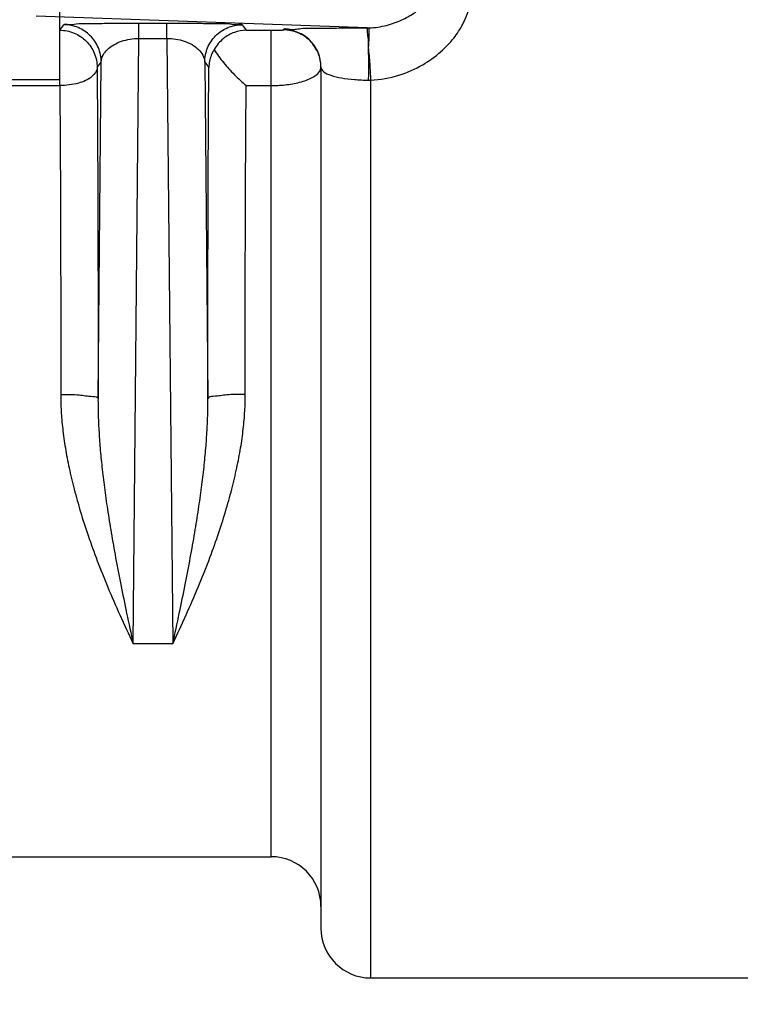
# Model space of a CAD drawing. Extents: x 0 to 22, y 0 to 17.
# Drawn here: x 8 to 8.5, y 9.5 to 10.1 of the extents above; entities that cross this region are included whole.
import ezdxf

# ---------------------------------------------------------------- set-up
doc = ezdxf.new("R2010")
doc.units = 0
doc.header["$LTSCALE"] = 1.21
doc.header["$MEASUREMENT"] = 0
doc.layers.get('0').update_dxf_attribs({"linetype": 'CONTINUOUS'})
doc.styles.get("Standard").update_dxf_attribs({"font": 'txt', "width": 0.8})
doc.dimstyles.new('DIMSTYLE_1', dxfattribs={"dimtxt": 0.15625, "dimasz": 0.1875, "dimexe": 0.18, "dimexo": 0.0625, "dimgap": 0.09, "dimtad": 0, "dimtih": 1, "dimtoh": 1, "dimlfac": 1.333333, "dimzin": 4, "dimdsep": 46, "dimtxsty": 'Standard', "dimblk": 'CLOSED', "dimblk1": 'CLOSED', "dimblk2": 'CLOSED', "dimcen": 0.09, "dimadec": 0, "dimazin": 0, "dimtfac": 1, "dimtofl": 0, "dimtmove": 0, "dimatfit": 3, "dimldrblk": 'CLOSED', "dimfxl": 1, "dimtolj": 1, "dimtzin": 4, "dimarcsym": 0})

# ---------------------------------------------------------------- blocks, each defined once
blk = doc.blocks.new('_CLOSED')
at = {"color": 0, "linetype": 'ByBlock'}
for p, q in [((0, 0), (-1, 0.1667)), ((-1, 0.1667), (-1, -0.1667)), ((-1, -0.1667), (0, 0)), ((-1, 0), (0, 0))]:
    blk.add_line(p, q, dxfattribs=at)
blk = doc.blocks.new('*D8')
at = {"color": 2, "linetype": 'Continuous', "transparency": 16777216}
for p, q in [((5.5779, 12.1918), (9.79164, 12.1918)), ((9.66664, 12.1918), (9.66664, 11.56978)), ((9.66664, 9.1468), (9.66664, 11.25728)), ((7.13429, 9.1468), (9.79164, 9.1468))]:
    blk.add_line(p, q, dxfattribs=at)
at = {"color": 2, "linetype": 'Continuous', "transparency": 16777216, "xscale": 0.1875, "yscale": 0.1875, "zscale": 0.1875}
for p, rotation in [((9.66664, 12.1918), 90.0000000000002), ((9.66664, 9.1468), 270.0000000000006)]:
    blk.add_blockref('_CLOSED', p, dxfattribs=dict(at, rotation=rotation))
at = {"color": 2, "linetype": 'Continuous', "transparency": 16777216, "width": 0.8}
blk.add_text('4.06', height=0.15625, dxfattribs=at).set_placement((9.41664, 11.33541))

msp = doc.modelspace()

# ---------------------------------------------------------------- linework, layer by layer
at = {"color": 7, "linetype": 'Continuous'}
for p, q in [((8.05415, 10.13905), (8.05415, 10.09705)), ((8.2394, 10.12833), (8.04007, 10.13533)), ((8.05424, 10.12692), (8.0567, 10.13021)), ((8.05424, 10.09352), (8.05424, 10.12692)), ((8.10196, 10.13118), (8.11883, 10.13118)), ((8.10196, 10.12196), (8.10196, 10.13118)), ((8.11883, 10.12196), (8.11883, 10.13118)), ((8.16409, 10.13021), (8.16656, 10.12692)), ((8.16656, 10.12692), (8.18165, 10.12692)), ((8.18165, 9.62868), (8.18165, 10.12692)), ((8.18915, 10.12707), (8.18915, 10.12733)), ((8.09847, 9.75705), (8.10196, 10.12196)), ((8.10196, 10.12196), (8.11883, 10.12196)), ((8.11883, 10.12196), (8.12232, 9.75705)), ((8.07674, 10.10442), (8.0792, 10.10771)), ((8.07726, 9.90491), (8.0792, 10.10771)), ((8.14159, 10.10771), (8.14406, 10.10442)), ((8.14159, 10.10771), (8.14353, 9.90491)), ((8.21165, 10.10483), (8.21165, 9.58555)), ((8.05415, 10.09705), (7.58165, 10.09705)), ((8.24165, 9.55555), (8.24165, 10.09685)), ((7.98422, 10.09352), (8.05424, 10.09352)), ((8.16656, 10.09352), (8.18165, 10.09352)), ((8.12232, 9.75705), (8.09847, 9.75705)), ((7.90977, 9.62868), (8.18165, 9.62868)), ((8.24165, 9.55555), (8.57165, 9.55555))]:
    msp.add_line(p, q, dxfattribs=at)
for centre, start, end in [((8.18165, 9.59868), 0, 90), ((8.24165, 9.58555), 180, 270)]:
    msp.add_arc(centre, 0.03, start, end, dxfattribs=at)
for points, start_tangent, end_tangent in [([(8.24074, 10.12835), (8.25122, 10.12985), (8.26036, 10.1331), (8.2676, 10.13715), (8.27321, 10.1415), (8.27741, 10.14588), (8.28038, 10.1501)], (0.999635, 0.027027), (0.506933, 0.861985)), ([(8.24165, 10.09685), (8.25868, 10.09981), (8.27297, 10.1061), (8.28377, 10.11386), (8.29169, 10.1222), (8.29715, 10.13057), (8.30053, 10.13863)], (0.999298, 0.037468), (0.297701, 0.954659)), ([(8.05424, 10.12692), (8.06285, 10.12521), (8.07014, 10.12033), (8.07502, 10.11303), (8.07674, 10.10442)], (1, -0.000228), (0.000228, -1)), ([(8.0567, 10.13021), (8.05884, 10.13049), (8.06409, 10.13073), (8.07171, 10.13093), (8.081, 10.13107), (8.09127, 10.13115), (8.10196, 10.13118)], (0.586502, 0.809948), (1, -0.000647)), ([(8.0792, 10.10771), (8.07749, 10.11632), (8.07261, 10.12362), (8.06531, 10.12849), (8.0567, 10.13021)], (-0.000228, 1), (-1, 0.000228)), ([(8.11883, 10.13118), (8.12933, 10.13115), (8.13963, 10.13107), (8.14903, 10.13093), (8.15668, 10.13073), (8.16194, 10.13049), (8.16409, 10.13021)], (1, 0.000442), (0.586495, -0.809953)), ([(8.14159, 10.10771), (8.14331, 10.11632), (8.14818, 10.12361), (8.15548, 10.12849), (8.16409, 10.13021)], (0.000228, 1), (1, 0.000228)), ([(8.16656, 10.12692), (8.15947, 10.12562), (8.15281, 10.12185), (8.1473, 10.11529)], (-0.999844, -0.01768), (-0.489371, -0.872076)), ([(8.18165, 10.12692), (8.18265, 10.12692), (8.18373, 10.12693), (8.18484, 10.12693), (8.18594, 10.12695), (8.18695, 10.12696), (8.18784, 10.12699), (8.18853, 10.12701), (8.18898, 10.12704), (8.18915, 10.12707)], (1, 0), (0.001532, 0.999999)), ([(8.18915, 10.12733), (8.19187, 10.12765), (8.19945, 10.12793), (8.21073, 10.12814), (8.22437, 10.12828), (8.2394, 10.12833)], (-0.010017, 0.99995), (0.999999, 0.001039)), ([(8.21165, 10.10483), (8.20993, 10.11344), (8.20506, 10.12074), (8.19776, 10.12561), (8.18915, 10.12733)], (0, 1), (-1, 0)), ([(8.21165, 10.10457), (8.20993, 10.11318), (8.20506, 10.12048), (8.19776, 10.12536), (8.18915, 10.12707)], (0, 1), (-1, 0)), ([(8.2394, 10.12833), (8.24008, 10.12833), (8.24074, 10.12835)], (0.999989, -0.004619), (0.99961, 0.027908)), ([(8.24031, 10.11642), (8.24008, 10.12265), (8.23976, 10.12679), (8.2394, 10.12833)], (-0.025411, 0.999677), (-0.93731, 0.348495)), ([(8.24031, 10.11641), (8.24072, 10.12257), (8.24067, 10.12671), (8.24074, 10.12835)], (0.102429, 0.99474), (0.384484, 0.923131)), ([(8.0792, 10.10771), (8.08031, 10.11184), (8.08296, 10.11534), (8.0868, 10.11818), (8.09146, 10.12026), (8.09661, 10.12152), (8.10196, 10.12196)], (0.034846, 0.999393), (0.999985, 0.005471)), ([(8.11883, 10.12196), (8.12409, 10.12153), (8.12925, 10.12029), (8.13397, 10.1182), (8.13782, 10.11535), (8.14048, 10.11185), (8.14159, 10.10771)], (0.999983, -0.005782), (0.034846, -0.999393)), ([(8.1473, 10.11529), (8.14555, 10.11179), (8.14447, 10.10816), (8.14406, 10.10442)], (-0.525175, -0.850994), (-0.022889, -0.999738)), ([(8.1473, 10.11529), (8.15285, 10.10742), (8.1595, 10.10005), (8.16656, 10.09352)], (0.505003, -0.863118), (0.761754, -0.647867)), ([(8.24036, 10.09681), (8.24044, 10.1067), (8.24031, 10.11642)], (0.019647, 0.999807), (-0.025411, 0.999677)), ([(8.24165, 10.09685), (8.24122, 10.10673), (8.24031, 10.11641)], (-0.001674, 0.999999), (-0.113563, 0.993531)), ([(8.07674, 10.10442), (8.07364, 10.099), (8.06541, 10.09502), (8.05424, 10.09352)], (-0.023727, -0.999718), (-0.999997, -0.002561)), ([(8.07674, 10.10442), (8.07695, 10.07021), (8.07712, 10.03202), (8.07724, 9.99093), (8.07729, 9.94814), (8.07726, 9.90491)], (0.007256, -0.999974), (-0.001456, -0.999999)), ([(8.14353, 9.90491), (8.14351, 9.94814), (8.14355, 9.99093), (8.14367, 10.03202), (8.14384, 10.07021), (8.14406, 10.10442)], (-0.001456, 0.999999), (0.007256, 0.999974)), ([(8.18165, 10.09352), (8.18566, 10.09362), (8.18998, 10.09397), (8.19443, 10.0946), (8.19881, 10.09554), (8.20287, 10.09681), (8.2064, 10.09839), (8.20918, 10.10024), (8.211, 10.10232), (8.21165, 10.10457)], (1, -0.000024), (-0.000016, 1)), ([(8.21165, 10.10483), (8.2132, 10.10202), (8.21753, 10.09978), (8.22397, 10.09817), (8.23176, 10.09719), (8.24036, 10.09681)], (-0.000335, -1), (0.999949, -0.010125)), ([(8.24036, 10.09681), (8.24101, 10.09682), (8.24165, 10.09685)], (0.999951, -0.00994), (0.99791, 0.064622)), ([(8.05424, 10.09352), (8.05445, 10.06149), (8.05463, 10.02586), (8.05474, 9.98753), (8.05479, 9.94765), (8.05476, 9.90739)], (0.007773, -0.99997), (-0.001553, -0.999999)), ([(8.16603, 9.90739), (8.16601, 9.94765), (8.16605, 9.98753), (8.16617, 10.02586), (8.16634, 10.06149), (8.16656, 10.09352)], (-0.001553, 0.999999), (0.007773, 0.99997)), ([(8.05476, 9.90739), (8.05505, 9.89739), (8.05597, 9.88663), (8.05757, 9.87514), (8.05987, 9.86302), (8.0629, 9.85021), (8.0667, 9.83665), (8.07133, 9.82228), (8.07683, 9.8071), (8.08319, 9.79114), (8.09042, 9.77445), (8.09847, 9.75705)], (-0.001549, -0.999999), (0.429716, -0.902964)), ([(8.05476, 9.90739), (8.06593, 9.90704), (8.07415, 9.90614), (8.07726, 9.90491)], (0.999999, -0.00143), (0.117537, -0.993069)), ([(8.12232, 9.75705), (8.13037, 9.77445), (8.1376, 9.79114), (8.14397, 9.8071), (8.14946, 9.82228), (8.15409, 9.83665), (8.1579, 9.85021), (8.16092, 9.86302), (8.16322, 9.87514), (8.16482, 9.88663), (8.16574, 9.89739), (8.16603, 9.90739)], (0.429716, 0.902964), (-0.001549, 0.999999)), ([(8.16603, 9.90739), (8.15487, 9.90704), (8.14664, 9.90614), (8.14353, 9.90491)], (-0.999999, -0.00143), (-0.117251, -0.993102)), ([(8.07726, 9.90491), (8.07737, 9.89574), (8.07779, 9.88578), (8.07854, 9.87503), (8.07965, 9.86356), (8.08111, 9.85131), (8.08295, 9.83817), (8.08521, 9.82406), (8.08789, 9.80891), (8.091, 9.79272), (8.09453, 9.77545), (8.09847, 9.75705)], (-0.004803, -0.999988), (0.212549, -0.97715)), ([(8.12232, 9.75705), (8.12626, 9.77545), (8.1298, 9.79272), (8.13291, 9.80891), (8.13559, 9.82406), (8.13784, 9.83817), (8.13969, 9.85131), (8.14115, 9.86356), (8.14225, 9.87503), (8.143, 9.88578), (8.14343, 9.89574), (8.14353, 9.90491)], (0.212549, 0.97715), (-0.004803, 0.999988))]:
    msp.add_spline(points, degree=3, dxfattribs=dict(at, start_tangent=start_tangent, end_tangent=end_tangent))

# ---------------------------------------------------------------- dimensions: what is measured, and where the dimension line sits
at = {"color": 2, "linetype": 'Continuous'}
dim = msp.add_linear_dim(base=(9.66664, 12.1918), p1=(7.13429, 9.1468), p2=(5.5779, 12.1918), angle=90, dimstyle='DIMSTYLE_1', dxfattribs=at)
dim.commit()
dim.dimension.update_dxf_attribs({"geometry": '*D8', "text_midpoint": (9.66664, 11.41353), "dimtype": 160})

doc.saveas('drawing.dxf')
